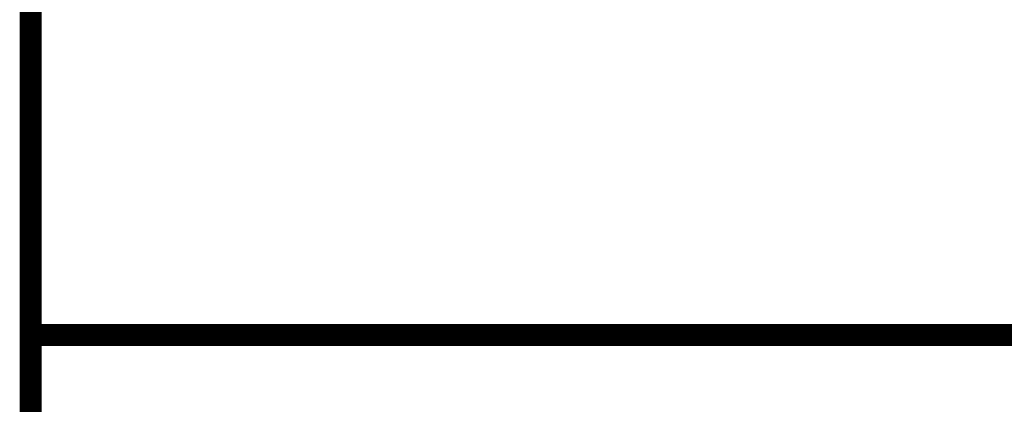
# Model space of a CAD drawing. Units: inches. Extents: x 0 to 533, y 0 to 141.
# Drawn here: x 0 to 2, y 1 to 2 of the extents above; entities that cross this region are included whole.
import ezdxf
from ezdxf.enums import TextEntityAlignment as Align

# ---------------------------------------------------------------- set-up
doc = ezdxf.new("R2010")
doc.units = ezdxf.units.IN
doc.header["$MEASUREMENT"] = 0
doc.layers.add('BORDER', color=5, linetype='Continuous')
doc.layers.add('TMWA_LOGO', color=7, linetype='Continuous')
doc.styles.add('TEXTSMALL', font='times.ttf', dxfattribs={"height": 0.08})
doc.styles.add('time', font='times.ttf', dxfattribs={"height": 0.1})
doc.styles.add('TIMESLARGE', font='times.ttf', dxfattribs={"height": 0.15})

# ---------------------------------------------------------------- blocks, each defined once
blk = doc.blocks.new('standards title block')
at = {"layer": 'BORDER', "const_width": 0.05}
blk.add_lwpolyline([(0.1092, 0.0956), (7.8576, 0.0956), (7.8576, 10.4083), (0.1092, 10.4083)], close=True, dxfattribs=at)
blk.add_lwpolyline([(0.1092, 1.1012), (7.8576, 1.1012)], dxfattribs=at)
at = {"layer": 'TMWA_LOGO'}
for tag, height, style, p in [('APPENDIX', 0.1, 'time', (4.6092, 0.8661)), ('DESCRIPTION', 0.1, 'time', (4.6092, 0.7004)), ('DATE', 0.1, 'time', (2.8092, 0.6754)), ('DRAWING', 0.15, 'TIMESLARGE', (6.9834, 0.4984)), ('LINE2', 0.08, 'TEXTSMALL', (4.6092, 0.5663)), ('LINE3', 0.08, 'TEXTSMALL', (4.6092, 0.4399)), ('LINE4', 0.08, 'TEXTSMALL', (4.6092, 0.3173)), ('REV', 0.1, 'time', (2.8092, 0.1854)), ('LINE5', 0.08, 'TEXTSMALL', (4.6092, 0.1943))]:
    blk.add_attdef(tag, text='', height=height, dxfattribs=dict(at, style=style)).set_placement(p, align=Align.CENTER)

msp = doc.modelspace()

# ---------------------------------------------------------------- block references
msp.add_blockref('standards title block', (-0.1092, -0.0956))

doc.saveas('drawing.dxf')
